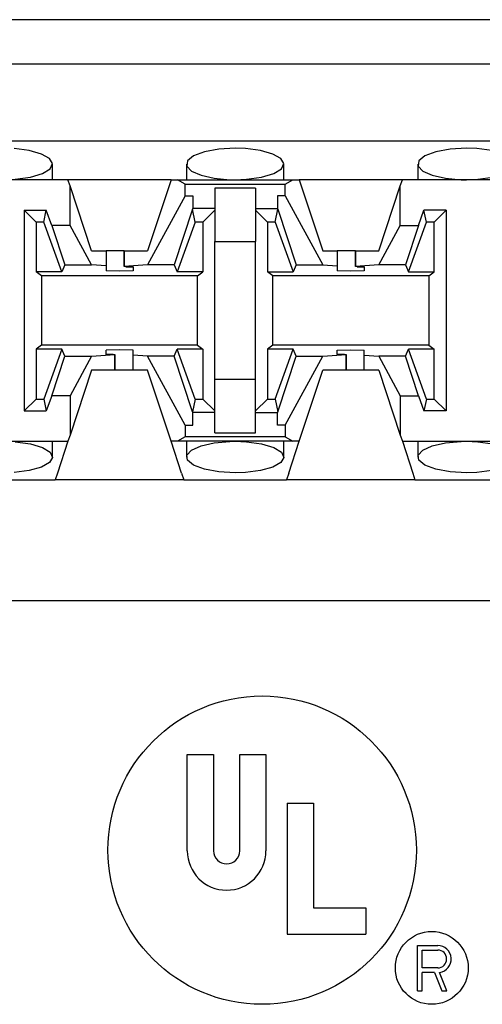
# Paper-space layout 'Layout1' of a CAD drawing. Extents: x 0 to 11, y 0 to 8.5.
# Drawn here: x 4.8 to 4.9, y 6.8 to 7 of the extents above; entities that cross this region are included whole.
import ezdxf

# ---------------------------------------------------------------- set-up
doc = ezdxf.new("R2010")
doc.units = 0
doc.header["$MEASUREMENT"] = 0
doc.layers.add('1', color=7, linetype='Continuous')

psp = doc.layouts.get("Layout1")

# ---------------------------------------------------------------- linework, layer by layer
at = {"layer": '1', "color": 4, "linetype": 'Continuous'}
psp.add_line((4.874378, 6.984179), (4.738812, 6.984179), dxfattribs=at)
at = {"layer": '1', "color": 6, "linetype": 'Continuous'}
for p, q in [((5.469499, 6.976972), (3.568691, 6.976972)), ((5.469499, 6.964472), (3.568691, 6.964472)), ((4.785708, 6.962952), (4.78326, 6.963271)), ((4.787679, 6.962396), (4.785708, 6.962952)), ((4.816461, 6.963181), (4.814124, 6.962755)), ((4.819095, 6.963328), (4.816461, 6.963181)), ((4.82076, 6.963271), (4.819095, 6.963328)), ((4.823208, 6.962952), (4.82076, 6.963271)), ((4.825179, 6.962396), (4.823208, 6.962952)), ((4.853961, 6.963181), (4.851624, 6.962755)), ((4.856595, 6.963328), (4.853961, 6.963181)), ((4.85826, 6.963271), (4.856595, 6.963328)), ((4.860708, 6.962952), (4.85826, 6.963271)), ((4.788977, 6.961665), (4.787679, 6.962396)), ((4.789468, 6.960835), (4.788977, 6.961665)), ((4.812365, 6.962101), (4.811389, 6.961301)), ((4.814124, 6.962755), (4.812365, 6.962101)), ((4.826477, 6.961665), (4.825179, 6.962396)), ((4.826968, 6.960835), (4.826477, 6.961665)), ((4.849865, 6.962101), (4.848889, 6.961301)), ((4.851624, 6.962755), (4.849865, 6.962101)), ((4.787855, 6.959226), (4.789089, 6.95999)), ((4.789089, 6.95999), (4.789468, 6.960835)), ((4.78947, 6.958222), (4.78947, 6.960776)), ((4.81122, 6.960775), (4.81122, 6.958222)), ((4.811389, 6.961301), (4.811284, 6.960452)), ((4.811284, 6.960452), (4.812037, 6.959643)), ((4.825355, 6.959226), (4.826589, 6.95999)), ((4.826589, 6.95999), (4.826968, 6.960835)), ((4.82697, 6.958222), (4.82697, 6.960776)), ((4.84872, 6.960775), (4.84872, 6.958222)), ((4.848889, 6.961301), (4.848784, 6.960452)), ((4.848784, 6.960452), (4.849537, 6.959643)), ((4.791993, 6.958222), (4.771198, 6.958222)), ((4.783418, 6.958292), (4.785888, 6.958635)), ((4.785888, 6.958635), (4.787855, 6.959226)), ((4.808698, 6.958222), (4.791993, 6.958222)), ((4.792324, 6.957214), (4.791993, 6.958222)), ((4.808698, 6.958222), (4.804908, 6.946685)), ((4.808698, 6.958222), (4.809756, 6.958222)), ((4.809756, 6.958222), (4.828435, 6.958222)), ((4.810974, 6.957492), (4.809756, 6.958222)), ((4.812037, 6.959643), (4.813561, 6.958959)), ((4.813561, 6.958959), (4.815705, 6.958471)), ((4.815705, 6.958471), (4.818251, 6.958237)), ((4.818251, 6.958237), (4.819095, 6.958222)), ((4.819095, 6.958222), (4.820918, 6.958292)), ((4.820918, 6.958292), (4.823388, 6.958635)), ((4.823388, 6.958635), (4.825355, 6.959226)), ((4.827217, 6.957492), (4.828435, 6.958222)), ((4.828435, 6.958222), (4.829493, 6.958222)), ((4.846198, 6.958222), (4.829493, 6.958222)), ((4.829493, 6.958222), (4.833282, 6.946685)), ((4.845867, 6.957214), (4.846198, 6.958222)), ((4.866992, 6.958222), (4.846198, 6.958222)), ((4.849537, 6.959643), (4.851061, 6.958959)), ((4.851061, 6.958959), (4.853205, 6.958471)), ((4.853205, 6.958471), (4.855751, 6.958237)), ((4.855751, 6.958237), (4.856595, 6.958222)), ((4.856595, 6.958222), (4.858418, 6.958292)), ((4.858418, 6.958292), (4.860888, 6.958635)), ((4.795783, 6.946685), (4.792324, 6.957214)), ((4.792324, 6.950826), (4.792324, 6.957214)), ((4.810974, 6.955607), (4.810974, 6.957492)), ((4.810974, 6.957492), (4.827217, 6.957492)), ((4.822408, 6.956868), (4.815783, 6.956868)), ((4.815783, 6.956868), (4.815783, 6.95321)), ((4.822408, 6.956868), (4.822408, 6.95321)), ((4.827217, 6.955607), (4.827217, 6.957492)), ((4.842408, 6.946685), (4.845867, 6.957214)), ((4.845867, 6.950826), (4.845867, 6.957214)), ((4.810974, 6.955607), (4.804882, 6.944435)), ((4.810974, 6.955607), (4.81222, 6.955607)), ((4.81222, 6.955607), (4.81222, 6.95356)), ((4.82597, 6.955607), (4.82597, 6.95356)), ((4.827217, 6.955607), (4.82597, 6.955607)), ((4.827217, 6.955607), (4.833309, 6.944435)), ((4.812179, 6.953432), (4.809223, 6.944435)), ((4.812179, 6.953432), (4.81222, 6.95356)), ((4.812598, 6.951365), (4.812179, 6.953432)), ((4.815783, 6.95356), (4.81222, 6.95356)), ((4.822408, 6.95356), (4.82597, 6.95356)), ((4.825592, 6.951365), (4.826012, 6.953432)), ((4.826012, 6.953432), (4.82597, 6.95356)), ((4.826012, 6.953432), (4.828968, 6.944435)), ((4.784908, 6.953279), (4.784908, 6.920753)), ((4.784908, 6.953279), (4.788481, 6.953279)), ((4.786822, 6.951365), (4.784908, 6.953279)), ((4.788092, 6.951365), (4.788481, 6.953279)), ((4.789369, 6.950826), (4.788481, 6.953279)), ((4.815783, 6.953279), (4.813869, 6.951365)), ((4.815783, 6.95321), (4.815783, 6.948222)), ((4.822408, 6.953279), (4.824322, 6.951365)), ((4.822408, 6.95321), (4.822408, 6.948222)), ((4.848822, 6.950826), (4.84971, 6.953279)), ((4.853283, 6.953279), (4.84971, 6.953279)), ((4.850098, 6.951365), (4.84971, 6.953279)), ((4.853283, 6.953279), (4.851369, 6.951365)), ((4.853283, 6.953279), (4.853283, 6.920753)), ((4.788092, 6.951365), (4.786822, 6.951365)), ((4.786822, 6.951365), (4.786822, 6.94328)), ((4.791016, 6.94328), (4.788092, 6.951365)), ((4.792324, 6.950826), (4.789369, 6.950826)), ((4.789369, 6.950826), (4.791468, 6.944435)), ((4.795809, 6.944435), (4.792324, 6.950826)), ((4.812598, 6.951365), (4.809675, 6.94328)), ((4.813869, 6.951365), (4.812598, 6.951365)), ((4.813869, 6.951365), (4.813869, 6.94328)), ((4.825592, 6.951365), (4.824322, 6.951365)), ((4.824322, 6.951365), (4.824322, 6.94328)), ((4.825592, 6.951365), (4.828516, 6.94328)), ((4.842382, 6.944435), (4.845867, 6.950826)), ((4.845867, 6.950826), (4.848822, 6.950826)), ((4.848822, 6.950826), (4.846723, 6.944435)), ((4.847175, 6.94328), (4.850098, 6.951365)), ((4.851369, 6.951365), (4.850098, 6.951365)), ((4.851369, 6.94328), (4.851369, 6.951365)), ((4.815783, 6.948222), (4.822408, 6.948222)), ((4.815783, 6.92581), (4.815783, 6.948222)), ((4.822408, 6.92581), (4.822408, 6.948222)), ((4.795783, 6.946685), (4.798158, 6.946685)), ((4.799101, 6.946685), (4.798158, 6.946685)), ((4.798158, 6.946685), (4.798158, 6.944245)), ((4.801118, 6.946685), (4.799101, 6.946685)), ((4.801118, 6.946685), (4.801118, 6.944131)), ((4.801118, 6.946685), (4.801118, 6.946685)), ((4.801118, 6.946685), (4.804908, 6.946685)), ((4.801118, 6.944131), (4.801118, 6.946685)), ((4.833282, 6.946685), (4.835658, 6.946685)), ((4.836601, 6.946685), (4.835658, 6.946685)), ((4.835658, 6.946685), (4.835658, 6.944245)), ((4.838618, 6.946685), (4.836601, 6.946685)), ((4.838618, 6.946685), (4.838618, 6.944131)), ((4.838618, 6.946685), (4.838618, 6.946685)), ((4.838618, 6.946685), (4.842408, 6.946685)), ((4.838618, 6.944131), (4.838618, 6.946685)), ((4.791468, 6.944435), (4.791016, 6.94328)), ((4.791468, 6.944435), (4.795809, 6.944435)), ((4.798158, 6.944245), (4.795809, 6.944435)), ((4.798158, 6.944245), (4.798158, 6.943434)), ((4.804882, 6.944435), (4.801118, 6.944131)), ((4.801368, 6.944125), (4.801118, 6.944131)), ((4.801368, 6.944125), (4.802533, 6.944125)), ((4.802533, 6.944125), (4.802533, 6.943434)), ((4.809223, 6.944435), (4.804882, 6.944435)), ((4.809223, 6.944435), (4.809675, 6.94328)), ((4.828968, 6.944435), (4.828516, 6.94328)), ((4.828968, 6.944435), (4.833309, 6.944435)), ((4.833309, 6.944435), (4.835658, 6.944245)), ((4.835658, 6.944245), (4.835658, 6.943434)), ((4.842382, 6.944435), (4.838618, 6.944131)), ((4.838868, 6.944125), (4.838618, 6.944131)), ((4.838868, 6.944125), (4.840033, 6.944125)), ((4.840033, 6.944125), (4.840033, 6.943434)), ((4.846723, 6.944435), (4.842382, 6.944435)), ((4.846723, 6.944435), (4.847175, 6.94328)), ((4.791016, 6.94328), (4.786822, 6.94328)), ((4.787695, 6.942626), (4.786822, 6.94328)), ((4.812995, 6.942626), (4.787695, 6.942626)), ((4.787695, 6.942626), (4.787695, 6.931406)), ((4.800345, 6.943377), (4.798158, 6.943434)), ((4.802533, 6.943434), (4.800345, 6.943377)), ((4.813869, 6.94328), (4.809675, 6.94328)), ((4.812995, 6.942626), (4.813869, 6.94328)), ((4.812995, 6.931406), (4.812995, 6.942626)), ((4.824322, 6.94328), (4.828516, 6.94328)), ((4.825195, 6.942626), (4.824322, 6.94328)), ((4.850496, 6.942626), (4.825195, 6.942626)), ((4.825195, 6.931406), (4.825195, 6.942626)), ((4.837845, 6.943377), (4.835658, 6.943434)), ((4.840033, 6.943434), (4.837845, 6.943377)), ((4.847175, 6.94328), (4.851369, 6.94328)), ((4.850496, 6.942626), (4.851369, 6.94328)), ((4.850496, 6.942626), (4.850496, 6.931406)), ((4.787695, 6.931406), (4.786822, 6.930752)), ((4.812995, 6.931406), (4.787695, 6.931406)), ((4.812995, 6.931406), (4.813869, 6.930752)), ((4.825195, 6.931406), (4.824322, 6.930752)), ((4.850496, 6.931406), (4.825195, 6.931406)), ((4.850496, 6.931406), (4.851369, 6.930752)), ((4.791016, 6.930752), (4.786822, 6.930752)), ((4.786822, 6.930752), (4.786822, 6.922667)), ((4.791016, 6.930752), (4.788092, 6.922667)), ((4.789369, 6.923206), (4.791468, 6.929597)), ((4.791468, 6.929597), (4.791016, 6.930752)), ((4.791468, 6.929597), (4.795809, 6.929597)), ((4.795809, 6.929597), (4.792324, 6.923206)), ((4.795809, 6.929597), (4.799572, 6.929901)), ((4.800345, 6.930655), (4.798158, 6.930598)), ((4.798158, 6.929907), (4.798158, 6.930598)), ((4.799323, 6.929907), (4.798158, 6.929907)), ((4.799323, 6.929907), (4.799572, 6.929901)), ((4.799572, 6.927347), (4.799572, 6.929901)), ((4.799572, 6.929901), (4.799572, 6.927347)), ((4.802533, 6.930598), (4.800345, 6.930655)), ((4.802533, 6.929787), (4.802533, 6.930598)), ((4.804882, 6.929597), (4.802533, 6.929787)), ((4.802533, 6.927347), (4.802533, 6.929787)), ((4.809223, 6.929597), (4.804882, 6.929597)), ((4.810974, 6.918425), (4.804882, 6.929597)), ((4.809223, 6.929597), (4.809675, 6.930752)), ((4.812179, 6.9206), (4.809223, 6.929597)), ((4.813869, 6.930752), (4.809675, 6.930752)), ((4.812598, 6.922667), (4.809675, 6.930752)), ((4.813869, 6.930752), (4.813869, 6.922667)), ((4.828516, 6.930752), (4.824322, 6.930752)), ((4.824322, 6.930752), (4.824322, 6.922667)), ((4.825592, 6.922667), (4.828516, 6.930752)), ((4.826012, 6.9206), (4.828968, 6.929597)), ((4.827217, 6.918425), (4.833309, 6.929597)), ((4.828968, 6.929597), (4.828516, 6.930752)), ((4.828968, 6.929597), (4.833309, 6.929597)), ((4.833309, 6.929597), (4.837072, 6.929901)), ((4.835658, 6.930598), (4.837845, 6.930655)), ((4.835658, 6.929907), (4.835658, 6.930598)), ((4.836823, 6.929907), (4.835658, 6.929907)), ((4.836823, 6.929907), (4.837072, 6.929901)), ((4.837072, 6.927347), (4.837072, 6.929901)), ((4.837072, 6.929901), (4.837072, 6.927347)), ((4.837845, 6.930655), (4.840033, 6.930598)), ((4.840033, 6.929787), (4.840033, 6.930598)), ((4.840033, 6.929787), (4.842382, 6.929597)), ((4.840033, 6.927347), (4.840033, 6.929787)), ((4.846723, 6.929597), (4.842382, 6.929597)), ((4.842382, 6.929597), (4.845867, 6.923206)), ((4.846723, 6.929597), (4.847175, 6.930752)), ((4.848822, 6.923206), (4.846723, 6.929597)), ((4.851369, 6.930752), (4.847175, 6.930752)), ((4.850098, 6.922667), (4.847175, 6.930752)), ((4.851369, 6.922667), (4.851369, 6.930752)), ((4.795783, 6.927347), (4.792324, 6.916818)), ((4.799572, 6.927347), (4.795783, 6.927347)), ((4.801589, 6.927347), (4.799572, 6.927347)), ((4.802533, 6.927347), (4.801589, 6.927347)), ((4.804908, 6.927347), (4.802533, 6.927347)), ((4.808698, 6.91581), (4.804908, 6.927347)), ((4.829493, 6.91581), (4.833282, 6.927347)), ((4.837072, 6.927347), (4.833282, 6.927347)), ((4.839089, 6.927347), (4.837073, 6.927347)), ((4.840033, 6.927347), (4.839089, 6.927347)), ((4.842408, 6.927347), (4.840033, 6.927347)), ((4.842408, 6.927347), (4.845867, 6.916818)), ((4.815783, 6.920822), (4.815783, 6.92581)), ((4.822408, 6.92581), (4.815783, 6.92581)), ((4.822408, 6.920822), (4.822408, 6.92581)), ((4.789369, 6.923206), (4.788481, 6.920753)), ((4.792324, 6.923206), (4.789369, 6.923206)), ((4.792324, 6.923206), (4.792324, 6.916818)), ((4.845867, 6.923206), (4.848822, 6.923206)), ((4.845867, 6.923206), (4.845867, 6.916818)), ((4.848822, 6.923206), (4.84971, 6.920753)), ((4.786822, 6.922667), (4.784908, 6.920753)), ((4.786822, 6.922667), (4.788092, 6.922667)), ((4.788092, 6.922667), (4.788481, 6.920753)), ((4.812598, 6.922667), (4.812179, 6.9206)), ((4.812598, 6.922667), (4.813869, 6.922667)), ((4.815783, 6.920753), (4.813869, 6.922667)), ((4.822408, 6.920753), (4.824322, 6.922667)), ((4.824322, 6.922667), (4.825592, 6.922667)), ((4.825592, 6.922667), (4.826012, 6.9206)), ((4.850098, 6.922667), (4.84971, 6.920753)), ((4.850098, 6.922667), (4.851369, 6.922667)), ((4.851369, 6.922667), (4.853283, 6.920753)), ((4.784908, 6.920753), (4.788481, 6.920753)), ((4.812179, 6.9206), (4.81222, 6.920472)), ((4.81222, 6.918425), (4.81222, 6.920472)), ((4.815783, 6.920472), (4.81222, 6.920472)), ((4.815783, 6.917164), (4.815783, 6.920822)), ((4.822408, 6.917164), (4.822408, 6.920822)), ((4.822408, 6.920472), (4.82597, 6.920472)), ((4.826012, 6.9206), (4.82597, 6.920472)), ((4.82597, 6.918425), (4.82597, 6.920472)), ((4.853283, 6.920753), (4.84971, 6.920753)), ((4.810974, 6.918425), (4.81222, 6.918425)), ((4.810974, 6.918425), (4.810974, 6.91654)), ((4.827217, 6.918425), (4.82597, 6.918425)), ((4.827217, 6.918425), (4.827217, 6.91654)), ((4.792324, 6.916818), (4.791993, 6.91581)), ((4.815783, 6.917164), (4.822408, 6.917164)), ((4.845867, 6.916818), (4.846198, 6.91581)), ((4.771198, 6.91581), (4.791993, 6.91581)), ((4.783418, 6.91574), (4.785888, 6.915397)), ((4.785888, 6.915397), (4.787855, 6.914806)), ((4.78947, 6.913256), (4.78947, 6.91581)), ((4.791993, 6.91581), (4.790296, 6.910645)), ((4.810394, 6.910645), (4.808698, 6.91581)), ((4.809756, 6.91581), (4.808698, 6.91581)), ((4.810974, 6.91654), (4.809756, 6.91581)), ((4.828435, 6.91581), (4.809756, 6.91581)), ((4.827217, 6.91654), (4.810974, 6.91654)), ((4.81122, 6.91581), (4.81122, 6.913257)), ((4.812037, 6.914389), (4.813561, 6.915073)), ((4.813561, 6.915073), (4.815705, 6.915561)), ((4.815705, 6.915561), (4.818251, 6.915795)), ((4.818251, 6.915795), (4.819095, 6.91581)), ((4.819095, 6.91581), (4.820918, 6.91574)), ((4.820918, 6.91574), (4.823388, 6.915397)), ((4.823388, 6.915397), (4.825355, 6.914806)), ((4.82697, 6.913256), (4.82697, 6.91581)), ((4.827217, 6.91654), (4.828435, 6.91581)), ((4.827796, 6.910645), (4.829493, 6.91581)), ((4.829493, 6.91581), (4.828435, 6.91581)), ((4.846198, 6.91581), (4.847895, 6.910645)), ((4.846198, 6.91581), (4.866992, 6.91581)), ((4.84872, 6.91581), (4.84872, 6.913257)), ((4.849537, 6.914389), (4.851061, 6.915073)), ((4.851061, 6.915073), (4.853205, 6.915561)), ((4.853205, 6.915561), (4.855751, 6.915795)), ((4.855751, 6.915795), (4.856595, 6.91581)), ((4.856595, 6.91581), (4.858418, 6.91574)), ((4.858418, 6.91574), (4.860888, 6.915397)), ((4.787855, 6.914806), (4.789089, 6.914042)), ((4.789089, 6.914042), (4.789468, 6.913198)), ((4.811284, 6.91358), (4.812037, 6.914389)), ((4.811389, 6.912731), (4.811284, 6.91358)), ((4.825355, 6.914806), (4.826589, 6.914042)), ((4.826589, 6.914042), (4.826968, 6.913198)), ((4.848784, 6.91358), (4.849537, 6.914389)), ((4.848889, 6.912731), (4.848784, 6.91358)), ((4.788977, 6.912367), (4.787679, 6.911636)), ((4.789468, 6.913198), (4.788977, 6.912367)), ((4.812365, 6.911931), (4.811389, 6.912731)), ((4.814124, 6.911277), (4.812365, 6.911931)), ((4.826477, 6.912367), (4.825179, 6.911636)), ((4.826968, 6.913198), (4.826477, 6.912367)), ((4.849865, 6.911931), (4.848889, 6.912731)), ((4.851624, 6.911277), (4.849865, 6.911931)), ((4.785708, 6.91108), (4.78326, 6.910761)), ((4.787679, 6.911636), (4.785708, 6.91108)), ((4.790296, 6.910645), (4.789939, 6.90956)), ((4.810394, 6.910645), (4.810751, 6.90956)), ((4.816461, 6.910851), (4.814124, 6.911277)), ((4.819095, 6.910704), (4.816461, 6.910851)), ((4.82076, 6.910761), (4.819095, 6.910704)), ((4.823208, 6.91108), (4.82076, 6.910761)), ((4.825179, 6.911636), (4.823208, 6.91108)), ((4.827796, 6.910645), (4.82744, 6.90956)), ((4.847895, 6.910645), (4.848251, 6.90956)), ((4.853961, 6.910851), (4.851624, 6.911277)), ((4.856595, 6.910704), (4.853961, 6.910851)), ((4.85826, 6.910761), (4.856595, 6.910704)), ((4.860708, 6.91108), (4.85826, 6.910761)), ((4.773251, 6.90956), (4.789939, 6.90956)), ((4.810751, 6.90956), (4.789939, 6.90956)), ((4.810751, 6.90956), (4.82744, 6.90956)), ((4.848251, 6.90956), (4.82744, 6.90956)), ((4.848251, 6.90956), (4.86494, 6.90956)), ((3.559408, 6.889972), (5.478783, 6.889972))]:
    psp.add_line(p, q, dxfattribs=at)
at = {"layer": '1', "color": 2, "linetype": 'Continuous'}
for p, q in [((4.811337, 6.849397), (4.811337, 6.865044)), ((4.811337, 6.865044), (4.815596, 6.865044)), ((4.815596, 6.865044), (4.815596, 6.849397)), ((4.819832, 6.849397), (4.819832, 6.865044)), ((4.819832, 6.865044), (4.824091, 6.865044)), ((4.824091, 6.865044), (4.824091, 6.849397)), ((4.827539, 6.857155), (4.831798, 6.857155)), ((4.827539, 6.857155), (4.827539, 6.835897)), ((4.831798, 6.857155), (4.831798, 6.840157)), ((4.831798, 6.840157), (4.840293, 6.840157)), ((4.840293, 6.840157), (4.840293, 6.835897)), ((4.827539, 6.835897), (4.840293, 6.835897))]:
    psp.add_line(p, q, dxfattribs=at)
at = {"layer": '1', "color": 3, "linetype": 'Continuous'}
for p, q in [((4.848676, 6.826719), (4.848676, 6.834063)), ((4.848676, 6.834063), (4.851933, 6.834063)), ((4.849426, 6.833313), (4.851933, 6.833313)), ((4.849426, 6.830421), (4.849426, 6.833313)), ((4.851933, 6.830421), (4.849426, 6.830421)), ((4.851423, 6.829671), (4.849426, 6.829671)), ((4.849426, 6.826719), (4.849426, 6.829671)), ((4.851423, 6.829671), (4.852592, 6.826719)), ((4.853398, 6.826719), (4.852221, 6.82969)), ((4.848676, 6.826719), (4.849426, 6.826719)), ((4.852592, 6.826719), (4.853398, 6.826719))]:
    psp.add_line(p, q, dxfattribs=at)
at = {"layer": '1', "color": 2, "linetype": 'Continuous'}
psp.add_circle((4.82347, 6.849516), 0.025, dxfattribs=at)
at = {"layer": '1', "color": 3, "linetype": 'Continuous'}
psp.add_circle((4.85097, 6.830421), 0.005906, dxfattribs=at)
at = {"layer": '1', "color": 2, "linetype": 'Continuous'}
for radius in [0.006377, 0.002118]:
    psp.add_arc((4.817714, 6.849397), radius, 180, 360, dxfattribs=at)
at = {"layer": '1', "color": 3, "linetype": 'Continuous'}
for radius, start in [(0.002196, 277.57138), (0.001446, 270)]:
    psp.add_arc((4.851933, 6.831867), radius, start, 450, dxfattribs=at)

doc.saveas('drawing.dxf')
